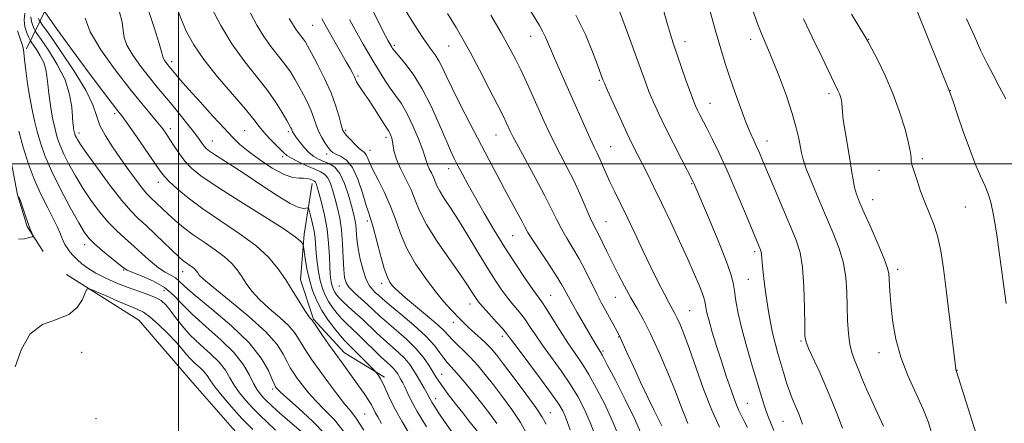
# Model space of a CAD drawing. Extents: x 2149800 to 2152700, y 304800 to 307700.
# Drawn here: x 2151456 to 2151730, y 306428 to 306540 of the extents above; entities that cross this region are included whole.
import ezdxf

# ---------------------------------------------------------------- set-up
doc = ezdxf.new("R2010")
doc.units = 0
doc.header["$MEASUREMENT"] = 0
for name, color, linetype, lineweight in [('BREAKLINE DTM HARD', 7, 'Continuous', 0), ('CONTOUR INDEX', 41, 'Continuous', 13), ('CONTOUR INTERMEDIATE', 44, 'Continuous', 0), ('GRID LINE', 7, 'Continuous', 0), ('SPOT ELEVATION DTM', 2, 'Continuous', 13)]:
    doc.layers.add(name, color=color, linetype=linetype, lineweight=lineweight)

msp = doc.modelspace()

# ---------------------------------------------------------------- linework, layer by layer
at = {"layer": 'BREAKLINE DTM HARD'}
for points in [[(2151471.73, 306597.69, 976.16), (2151472.26, 306588, 976.23), (2151471.6, 306580.73, 976.49), (2151471.53, 306570.43, 976.46), (2151470.83, 306558.02, 976.46), (2151467.75, 306550.77, 974.72), (2151462.85, 306542.94, 974.33), (2151457.62, 306532.07, 966.39)], [(2151449.89, 306523.44, 963.19), (2151451.61, 306509.5, 962.63), (2151455.11, 306491.3, 961.94), (2151457.77, 306482.49, 961.87), (2151462.26, 306475.49, 962.2)], [(2151537.31, 306494.53, 979.45), (2151535.08, 306480.31, 976.39), (2151534.08, 306467.6, 974.69), (2151537.63, 306456.67, 974.16), (2151546.35, 306447.22, 974.72), (2151557.51, 306440.47, 976.36)], [(2151468.77, 306469.06, 962.45), (2151488.94, 306456.35, 960.87), (2151503.4, 306439.63, 960.22), (2151515.06, 306426.17, 960.3), (2151527.12, 306413.12, 959.74), (2151535.14, 306402.53, 958.93), (2151543.15, 306389.1, 958.44), (2151549.14, 306377.3, 957.95), (2151554.32, 306365.11, 958.52), (2151554.69, 306360.65, 957.63)]]:
    msp.add_polyline3d(points, dxfattribs=at)
at = {"layer": 'CONTOUR INDEX', "flags": 128}
for points, elevation in [([(2151458.776, 306540.996), (2151458.942, 306539.696), (2151459.315, 306538.54), (2151459.691, 306537.678), (2151459.968, 306537.123), (2151460.475, 306536.347), (2151461.645, 306534.683), (2151463.724, 306531.679), (2151466.191, 306527.728), (2151468.338, 306523.439), (2151469.627, 306519.362), (2151470.217, 306515.823), (2151470.436, 306513.094), (2151470.562, 306511.345), (2151470.661, 306510.35), (2151470.743, 306509.781), (2151470.82, 306509.357), (2151470.898, 306508.995), (2151470.982, 306508.658), (2151471.08, 306508.308), (2151471.216, 306507.913), (2151471.418, 306507.44), (2151471.778, 306506.766), (2151472.647, 306505.421), (2151474.436, 306502.848), (2151477.364, 306498.77), (2151480.857, 306494.04), (2151484.148, 306489.792), (2151486.682, 306486.844), (2151488.774, 306484.749), (2151490.953, 306482.745), (2151493.574, 306480.283), (2151500.179, 306473.965), (2151501.158, 306473.09), (2151501.903, 306472.51), (2151503.464, 306471.448), (2151504.15, 306470.942), (2151504.665, 306470.466), (2151505.05, 306470.003), (2151505.373, 306469.532), (2151505.814, 306468.945), (2151507.003, 306467.787), (2151509.684, 306465.522), (2151514.241, 306461.846), (2151519.615, 306457.403), (2151524.39, 306453.073), (2151527.495, 306449.557), (2151529.241, 306446.842), (2151530.286, 306444.741), (2151531.194, 306443.054), (2151532.154, 306441.549), (2151533.257, 306439.986), (2151534.594, 306438.171), (2151536.246, 306436.106), (2151538.289, 306433.841), (2151540.756, 306431.376), (2151543.51, 306428.523), (2151546.369, 306425.046)], 970), ([(2151491.452, 306543.31), (2151493.183, 306538.012), (2151494.577, 306533.563), (2151495.33, 306530.98), (2151495.634, 306529.833), (2151495.81, 306529.332), (2151496.11, 306528.831), (2151496.517, 306528.264), (2151496.949, 306527.711), (2151499.215, 306524.948), (2151500.595, 306523.318), (2151502.821, 306520.786), (2151506.02, 306517.238), (2151509.611, 306513.303), (2151512.833, 306509.797), (2151515.174, 306507.294), (2151517.127, 306505.408), (2151519.435, 306503.509), (2151522.601, 306501.175), (2151526.172, 306498.798), (2151529.453, 306496.978), (2151531.911, 306496.134), (2151533.647, 306495.973), (2151534.917, 306496.027), (2151535.939, 306495.921), (2151536.756, 306495.68), (2151537.784, 306495.243), (2151538.056, 306495.083), (2151538.245, 306494.864), (2151538.421, 306494.458), (2151538.689, 306493.573), (2151539.163, 306491.875), (2151539.902, 306489.146), (2151540.741, 306485.648), (2151541.46, 306481.762), (2151541.895, 306477.854), (2151542.112, 306474.248), (2151542.235, 306471.253), (2151542.367, 306469.085), (2151542.532, 306467.587), (2151542.732, 306466.509), (2151542.975, 306465.631), (2151543.275, 306464.865), (2151543.651, 306464.156), (2151544.14, 306463.436), (2151544.859, 306462.596), (2151545.945, 306461.515), (2151547.48, 306460.108), (2151549.335, 306458.44), (2151551.326, 306456.616), (2151555.295, 306452.818), (2151557.327, 306450.929), (2151561.423, 306447.318), (2151563.168, 306445.621), (2151564.533, 306443.999), (2151565.626, 306442.396), (2151566.615, 306440.744), (2151568.563, 306437.386), (2151569.32, 306436.04), (2151570.219, 306434.344), (2151570.721, 306433.46), (2151571.509, 306432.181), (2151572.662, 306430.415), (2151574.234, 306428.113), (2151578.306, 306422.339)], 980), ([(2151587.148, 306541.483), (2151590.002, 306536.581), (2151592.197, 306532.667), (2151593.922, 306529.392), (2151595.501, 306526.179), (2151597.179, 306522.604), (2151598.896, 306518.847), (2151601.949, 306512.017), (2151603.323, 306509.012), (2151604.809, 306505.961), (2151606.531, 306502.652), (2151608.401, 306499.084), (2151610.284, 306495.308), (2151612.05, 306491.437), (2151614.881, 306484.903), (2151615.83, 306482.913), (2151617.39, 306479.976), (2151618.357, 306478.004), (2151619.552, 306475.505), (2151620.991, 306472.546), (2151622.669, 306469.231), (2151624.474, 306465.806), (2151626.271, 306462.555), (2151627.978, 306459.608), (2151629.738, 306456.474), (2151631.749, 306452.508), (2151634.111, 306447.336), (2151636.545, 306441.661), (2151638.673, 306436.46), (2151640.216, 306432.488), (2151641.291, 306429.619), (2151642.112, 306427.51)], 1000), ([(2151648.11, 306543.539), (2151649.845, 306537.079), (2151651.296, 306532.033), (2151652.575, 306527.971), (2151653.888, 306524.08), (2151655.377, 306519.775), (2151656.929, 306515.409), (2151658.363, 306511.568), (2151659.543, 306508.679), (2151660.505, 306506.538), (2151661.326, 306504.78), (2151662.113, 306503.014), (2151663.086, 306500.723), (2151666.476, 306492.649), (2151668.718, 306487.34), (2151670.796, 306482.453), (2151672.372, 306478.662), (2151673.455, 306475.24), (2151674.14, 306471.118), (2151674.52, 306465.632), (2151674.693, 306459.761), (2151674.754, 306454.893), (2151674.823, 306451.976), (2151675.117, 306450.197), (2151675.879, 306448.304), (2151679.02, 306441.53), (2151680.848, 306437.404), (2151682.487, 306433.403), (2151683.951, 306429.647), (2151685.322, 306426.172)], 1010), ([(2151539.974, 306540.471), (2151542.156, 306536.632), (2151546.832, 306528.487), (2151547.925, 306526.546), (2151548.655, 306525.193), (2151549.117, 306524.255), (2151549.417, 306523.555), (2151549.71, 306522.906), (2151550.162, 306522.115), (2151550.907, 306521.015), (2151551.943, 306519.531), (2151553.238, 306517.615), (2151554.722, 306515.3), (2151557.404, 306511.009), (2151558.653, 306509.096), (2151558.967, 306508.567), (2151559.266, 306507.922), (2151559.54, 306507.1), (2151559.741, 306506.094), (2151559.873, 306504.876), (2151560.14, 306503.317), (2151560.796, 306501.266), (2151561.996, 306498.646), (2151563.481, 306495.691), (2151564.893, 306492.708), (2151566.026, 306489.873), (2151567.289, 306486.824), (2151569.245, 306483.066), (2151572.225, 306478.341), (2151575.637, 306473.352), (2151578.656, 306469.041), (2151580.656, 306466.113), (2151581.809, 306464.335), (2151582.485, 306463.241), (2151583.038, 306462.387), (2151583.761, 306461.435), (2151584.93, 306460.068), (2151586.692, 306458.108), (2151588.681, 306455.922), (2151590.399, 306454.011), (2151591.556, 306452.646), (2151592.682, 306451.173), (2151594.514, 306448.704), (2151601.02, 306439.992), (2151604.119, 306435.762), (2151606.111, 306432.884), (2151607.222, 306431.018), (2151607.91, 306429.518), (2151608.57, 306427.831), (2151609.34, 306425.773)], 990), ([(2151719.901, 306540.491), (2151722.012, 306535.799), (2151723.906, 306531.557), (2151725.634, 306527.98), (2151727.297, 306524.794), (2151729.008, 306521.596), (2151730.825, 306518.119)], 1020)]:
    msp.add_lwpolyline(points, dxfattribs=dict(at, elevation=elevation))
at = {"layer": 'CONTOUR INTERMEDIATE', "flags": 128}
for points, elevation in [([(2151499.53, 306543.654), (2151500.816, 306540.2), (2151502.283, 306536.78), (2151504.238, 306533.18), (2151507.061, 306529.063), (2151510.917, 306524.278), (2151515.104, 306519.419), (2151518.702, 306515.266), (2151521.053, 306512.374), (2151522.545, 306510.402), (2151523.829, 306508.783), (2151525.388, 306507.083), (2151527.045, 306505.413), (2151529.416, 306503.057), (2151530.278, 306502.334), (2151531.529, 306501.566), (2151533.494, 306500.557), (2151535.823, 306499.452), (2151538.002, 306498.48), (2151539.632, 306497.774), (2151540.785, 306497.088), (2151541.646, 306496.078), (2151542.379, 306494.488), (2151543.053, 306492.426), (2151543.711, 306490.084), (2151544.377, 306487.592), (2151544.992, 306484.809), (2151545.479, 306481.525), (2151545.786, 306477.679), (2151545.969, 306473.783), (2151546.109, 306470.497), (2151546.311, 306468.281), (2151546.764, 306466.793), (2151547.674, 306465.494), (2151549.163, 306463.965), (2151550.988, 306462.277), (2151552.818, 306460.619), (2151556.081, 306457.581), (2151558.105, 306455.788), (2151560.724, 306453.564), (2151563.605, 306451.048), (2151566.277, 306448.452), (2151568.368, 306445.977), (2151569.902, 306443.768), (2151571.001, 306441.955), (2151571.819, 306440.577), (2151572.634, 306439.306), (2151573.755, 306437.721), (2151575.392, 306435.533), (2151577.346, 306432.988), (2151579.318, 306430.464), (2151581.055, 306428.277), (2151584.267, 306424.274)], 982), ([(2151562.806, 306543.668), (2151565.687, 306539.05), (2151568.271, 306535.083), (2151570.2, 306532.304), (2151571.586, 306530.37), (2151572.657, 306528.714), (2151573.648, 306526.815), (2151574.827, 306524.311), (2151576.465, 306520.881), (2151578.735, 306516.357), (2151581.4, 306511.182), (2151586.626, 306501.155), (2151588.894, 306496.839), (2151590.969, 306492.942), (2151592.871, 306489.439), (2151594.513, 306486.442), (2151595.782, 306484.095), (2151596.661, 306482.406), (2151597.525, 306480.836), (2151598.846, 306478.706), (2151600.917, 306475.58), (2151603.328, 306471.982), (2151605.494, 306468.677), (2151607.005, 306466.19), (2151608.17, 306464.083), (2151609.472, 306461.678), (2151611.247, 306458.526), (2151613.22, 306455.1), (2151616.165, 306450.069), (2151616.89, 306448.858), (2151617.675, 306447.599), (2151618.32, 306446.45), (2151619.664, 306443.926), (2151621.936, 306439.567), (2151624.653, 306434.239), (2151627.153, 306429.14), (2151628.962, 306425.123)], 996), ([(2151597.262, 306544.14), (2151600.695, 306538.627), (2151601.622, 306537.003), (2151602.398, 306535.363), (2151604.33, 306530.775), (2151605.818, 306527.372), (2151609.564, 306518.96), (2151613.346, 306510.387), (2151614.865, 306507.005), (2151615.985, 306504.629), (2151616.827, 306502.914), (2151617.567, 306501.364), (2151618.362, 306499.563), (2151619.286, 306497.435), (2151620.391, 306494.988), (2151621.726, 306492.201), (2151623.317, 306488.954), (2151625.184, 306485.099), (2151627.318, 306480.592), (2151629.577, 306475.794), (2151631.787, 306471.167), (2151633.794, 306467.112), (2151635.507, 306463.777), (2151636.856, 306461.247), (2151638.527, 306458.227), (2151639.192, 306456.918), (2151639.987, 306455.145), (2151641.043, 306452.498), (2151642.478, 306448.575), (2151644.355, 306443.202), (2151646.526, 306437.115), (2151648.79, 306431.28), (2151650.946, 306426.496)], 1002), ([(2151622.397, 306544.308), (2151626.19, 306534.071), (2151627.795, 306529.678), (2151630.202, 306523.007), (2151631.288, 306520.181), (2151632.526, 306517.22), (2151634.028, 306513.907), (2151635.887, 306510.055), (2151638.108, 306505.644), (2151640.337, 306501.312), (2151643.63, 306494.959), (2151643.825, 306494.544), (2151648.149, 306484.349), (2151650.667, 306478.316), (2151652.837, 306472.905), (2151654.143, 306469.232), (2151654.789, 306466.76), (2151655.152, 306464.54), (2151655.57, 306461.773), (2151656.206, 306458.254), (2151657.183, 306453.925), (2151658.552, 306448.861), (2151660.087, 306443.651), (2151661.493, 306439.013), (2151663.332, 306432.904), (2151663.989, 306430.915), (2151664.649, 306429.191), (2151666.169, 306425.577)], 1006), ([(2151457.169, 306542.012), (2151456.894, 306540.098), (2151457.136, 306538.198), (2151457.683, 306536.508), (2151458.231, 306535.247), (2151458.575, 306534.524), (2151458.882, 306534.002), (2151460.342, 306531.895), (2151461.443, 306530.134), (2151462.4, 306528.221), (2151462.982, 306526.351), (2151463.295, 306524.41), (2151463.527, 306522.211), (2151463.83, 306519.647), (2151464.2, 306516.946), (2151464.595, 306514.423), (2151464.981, 306512.306), (2151465.372, 306510.496), (2151465.791, 306508.808), (2151466.28, 306507.062), (2151466.96, 306505.087), (2151467.97, 306502.718), (2151469.411, 306499.846), (2151471.225, 306496.607), (2151473.314, 306493.197), (2151475.585, 306489.805), (2151477.962, 306486.594), (2151480.371, 306483.72), (2151482.759, 306481.277), (2151485.134, 306479.108), (2151487.525, 306476.996), (2151489.935, 306474.802), (2151492.275, 306472.703), (2151494.43, 306470.955), (2151496.305, 306469.729), (2151497.875, 306468.868), (2151499.132, 306468.131), (2151500.206, 306467.24), (2151501.778, 306465.767), (2151504.663, 306463.249), (2151509.323, 306459.417), (2151514.785, 306454.775), (2151519.722, 306450.023), (2151523.104, 306445.776), (2151525.101, 306442.312), (2151526.184, 306439.828), (2151526.772, 306438.417), (2151527.074, 306437.776), (2151527.251, 306437.498), (2151527.52, 306437.174), (2151528.339, 306436.376), (2151530.225, 306434.669), (2151533.458, 306431.794), (2151537.365, 306428.185), (2151541.034, 306424.45)], 968), ([(2151462.682, 306542.423), (2151466.167, 306537.499), (2151468.924, 306533.653), (2151472.172, 306529.199), (2151475.616, 306524.582), (2151478.838, 306520.334), (2151483.023, 306514.902), (2151484.268, 306513.252), (2151485.852, 306511.037), (2151488.264, 306507.578), (2151494.96, 306497.854), (2151496.077, 306496.414), (2151497.435, 306495.009), (2151499.592, 306493.025), (2151502.693, 306490.448), (2151506.778, 306487.413), (2151511.749, 306484.064), (2151516.953, 306480.581), (2151521.598, 306477.155), (2151525.102, 306473.919), (2151527.72, 306470.776), (2151529.912, 306467.576), (2151532.027, 306464.265), (2151535.466, 306458.798), (2151536.408, 306457.399), (2151536.897, 306456.764), (2151537.121, 306456.532), (2151537.282, 306456.336), (2151538.489, 306454.568), (2151539.988, 306452.398), (2151541.897, 306449.66), (2151543.867, 306446.864), (2151545.629, 306444.404), (2151550.344, 306437.93), (2151551.817, 306435.856), (2151553.017, 306434.067), (2151553.833, 306432.695), (2151554.917, 306430.595), (2151555.593, 306429.401), (2151556.681, 306427.512)], 974), ([(2151483.488, 306542.702), (2151484.248, 306539.528), (2151484.551, 306537.168), (2151484.813, 306535.216), (2151485.584, 306533.068), (2151487.244, 306530.29), (2151489.502, 306527.148), (2151491.898, 306524.079), (2151494.081, 306521.402), (2151498.22, 306516.438), (2151500.463, 306513.688), (2151502.645, 306510.952), (2151504.477, 306508.59), (2151505.749, 306506.871), (2151506.582, 306505.696), (2151507.182, 306504.878), (2151507.765, 306504.224), (2151508.61, 306503.528), (2151510.01, 306502.579), (2151515.183, 306499.307), (2151518.91, 306496.875), (2151523.222, 306493.97), (2151527.539, 306491.105), (2151531.173, 306488.905), (2151533.608, 306487.813), (2151535.019, 306487.549), (2151536.116, 306487.709), (2151536.328, 306487.449), (2151536.57, 306486.654), (2151536.969, 306485.188), (2151537.443, 306483.272), (2151537.853, 306481.217), (2151538.104, 306479.247), (2151538.433, 306475.057), (2151538.706, 306472.537), (2151539.091, 306469.888), (2151539.582, 306467.383), (2151540.179, 306465.223), (2151540.918, 306463.339), (2151541.842, 306461.594), (2151542.975, 306459.886), (2151544.251, 306458.246), (2151545.583, 306456.742), (2151546.926, 306455.389), (2151550.155, 306452.335), (2151552.279, 306450.259), (2151554.521, 306448.045), (2151556.549, 306446.07), (2151558.109, 306444.617), (2151559.24, 306443.588), (2151560.059, 306442.791), (2151560.674, 306442.06), (2151561.167, 306441.338), (2151561.612, 306440.593), (2151562.076, 306439.789), (2151562.579, 306438.853), (2151563.134, 306437.707), (2151563.802, 306436.222), (2151564.855, 306434.078), (2151566.617, 306430.902), (2151569.237, 306426.564)], 978), ([(2151509.255, 306543.481), (2151511.813, 306538.596), (2151514.854, 306533.506), (2151518.214, 306528.819), (2151524.65, 306520.749), (2151527.116, 306517.261), (2151528.964, 306514.299), (2151530.231, 306512.083), (2151531.343, 306510.064), (2151531.502, 306509.724), (2151531.69, 306509.207), (2151531.806, 306508.935), (2151531.991, 306508.603), (2151532.341, 306508.078), (2151532.962, 306507.206), (2151533.921, 306505.909), (2151535.124, 306504.417), (2151536.436, 306503.035), (2151537.754, 306501.997), (2151539.097, 306501.245), (2151540.517, 306500.653), (2151542.038, 306500.045), (2151543.583, 306499.061), (2151545.047, 306497.291), (2151546.338, 306494.518), (2151547.417, 306491.278), (2151548.259, 306488.294), (2151548.85, 306486.099), (2151549.235, 306484.453), (2151549.469, 306482.922), (2151549.803, 306478.972), (2151550.139, 306476.372), (2151550.718, 306473.364), (2151551.492, 306470.332), (2151552.379, 306467.745), (2151553.3, 306465.952), (2151554.195, 306464.801), (2151555.006, 306464.021), (2151555.768, 306463.317), (2151556.892, 306462.322), (2151558.883, 306460.647), (2151562.019, 306458.061), (2151565.682, 306454.958), (2151569.028, 306451.891), (2151571.412, 306449.312), (2151572.974, 306447.276), (2151574.053, 306445.736), (2151574.982, 306444.572), (2151576.078, 306443.355), (2151577.652, 306441.584), (2151579.894, 306438.928), (2151582.494, 306435.753), (2151585.023, 306432.597), (2151587.139, 306429.875), (2151588.867, 306427.498)], 984), ([(2151520.08, 306542.021), (2151521.903, 306538.673), (2151523.781, 306535.539), (2151525.813, 306532.705), (2151529.705, 306527.825), (2151531.219, 306525.674), (2151532.493, 306523.592), (2151533.683, 306521.465), (2151534.899, 306519.217), (2151536.062, 306516.938), (2151537.049, 306514.754), (2151537.788, 306512.759), (2151538.411, 306510.91), (2151539.102, 306509.128), (2151539.985, 306507.375), (2151540.94, 306505.779), (2151541.785, 306504.508), (2151542.414, 306503.671), (2151543.03, 306503.133), (2151543.91, 306502.699), (2151545.244, 306502.131), (2151546.873, 306501.026), (2151548.55, 306498.94), (2151550.063, 306495.66), (2151551.334, 306491.905), (2151552.318, 306488.628), (2151553.016, 306486.454), (2151553.604, 306484.695), (2151554.304, 306482.338), (2151556.375, 306474.518), (2151557.434, 306470.799), (2151558.3, 306468.345), (2151559.01, 306466.925), (2151559.648, 306466.055), (2151560.348, 306465.278), (2151561.452, 306464.24), (2151563.355, 306462.612), (2151569.527, 306457.505), (2151572.37, 306455.057), (2151574.198, 306453.307), (2151576.421, 306450.87), (2151577.845, 306449.489), (2151579.596, 306447.837), (2151581.517, 306445.922), (2151583.496, 306443.74), (2151585.585, 306441.23), (2151587.878, 306438.322), (2151590.413, 306434.989), (2151593.004, 306431.398), (2151595.409, 306427.757), (2151597.424, 306424.282)], 986), ([(2151554.373, 306542.35), (2151557.806, 306535.655), (2151558.527, 306534.281), (2151559.53, 306532.497), (2151559.754, 306532.15), (2151560.261, 306531.491), (2151563.137, 306528.06), (2151565.473, 306524.968), (2151568.023, 306520.924), (2151570.502, 306516.056), (2151572.732, 306511.051), (2151574.559, 306506.735), (2151575.9, 306503.686), (2151576.956, 306501.486), (2151577.995, 306499.469), (2151579.255, 306497.066), (2151580.845, 306494.097), (2151582.847, 306490.478), (2151585.299, 306486.192), (2151588.088, 306481.482), (2151591.063, 306476.658), (2151594.048, 306472.04), (2151596.766, 306467.994), (2151598.918, 306464.896), (2151601.411, 306461.43), (2151602.643, 306459.584), (2151606.532, 306453.396), (2151608.689, 306450.038), (2151612.515, 306444.36), (2151614.483, 306441.205), (2151616.673, 306437.306), (2151618.937, 306432.896), (2151621.056, 306428.358), (2151622.863, 306424.018)], 994), ([(2151575.061, 306541.946), (2151577.465, 306538.033), (2151579.357, 306534.798), (2151581.375, 306531.115), (2151583.955, 306526.235), (2151586.724, 306520.91), (2151589.104, 306516.27), (2151590.664, 306513.161), (2151591.559, 306511.306), (2151592.555, 306509.117), (2151593.323, 306507.586), (2151594.753, 306504.916), (2151599.76, 306495.79), (2151602.27, 306491.063), (2151604.13, 306487.325), (2151605.539, 306484.383), (2151606.864, 306481.805), (2151608.388, 306479.214), (2151610.084, 306476.46), (2151611.842, 306473.446), (2151613.567, 306470.144), (2151616.717, 306463.694), (2151618.068, 306461.083), (2151619.259, 306458.912), (2151620.296, 306457.063), (2151621.184, 306455.446), (2151623.051, 306451.979), (2151623.271, 306451.536), (2151625.237, 306447.16), (2151626.924, 306443.456), (2151628.951, 306439.061), (2151630.949, 306434.807), (2151632.615, 306431.366), (2151634.847, 306426.844)], 998), ([(2151610.92, 306541.449), (2151613.532, 306536.077), (2151615.528, 306531.275), (2151616.914, 306527.584), (2151618.457, 306523.39), (2151618.848, 306522.47), (2151619.743, 306520.443), (2151621.298, 306516.968), (2151623.22, 306512.727), (2151625.101, 306508.656), (2151626.639, 306505.444), (2151627.96, 306502.804), (2151630.839, 306497.174), (2151632.667, 306493.511), (2151634.819, 306489.078), (2151637.278, 306483.869), (2151639.802, 306478.41), (2151642.096, 306473.36), (2151643.917, 306469.258), (2151645.251, 306466.151), (2151646.138, 306463.967), (2151646.638, 306462.584), (2151646.879, 306461.687), (2151647.164, 306459.914), (2151647.471, 306458.417), (2151648.044, 306456.162), (2151648.961, 306452.989), (2151650.146, 306449.132), (2151651.486, 306444.922), (2151652.867, 306440.694), (2151654.189, 306436.805), (2151655.352, 306433.613), (2151656.293, 306431.344), (2151657.096, 306429.675), (2151657.884, 306428.149), (2151658.741, 306426.417)], 1004), ([(2151635.324, 306542.862), (2151636.444, 306538.891), (2151637.278, 306536.036), (2151638.052, 306533.676), (2151641.62, 306523.374), (2151642.832, 306519.919), (2151643.686, 306517.603), (2151644.291, 306516.132), (2151644.835, 306514.983), (2151645.487, 306513.689), (2151647.498, 306509.762), (2151649.007, 306506.775), (2151650.873, 306502.933), (2151653.077, 306498.133), (2151655.542, 306492.459), (2151657.949, 306486.74), (2151662.439, 306475.94), (2151662.596, 306475.425), (2151662.696, 306474.777), (2151662.849, 306472.453), (2151663.028, 306470.512), (2151663.343, 306467.944), (2151663.757, 306464.953), (2151664.663, 306458.729), (2151665.156, 306455.736), (2151665.747, 306452.798), (2151666.474, 306449.893), (2151667.29, 306447.026), (2151668.93, 306441.47), (2151669.706, 306438.89), (2151670.476, 306436.564), (2151671.264, 306434.519), (2151672.114, 306432.5), (2151673.073, 306430.181), (2151674.159, 306427.368)], 1008), ([(2151660.196, 306543.137), (2151661.512, 306539.35), (2151662.812, 306536.074), (2151664.197, 306532.835), (2151665.804, 306529.008), (2151667.692, 306524.205), (2151669.621, 306518.96), (2151671.271, 306514.044), (2151672.402, 306510.07), (2151673.094, 306507.033), (2151673.807, 306503.042), (2151674.271, 306501.223), (2151675.177, 306498.612), (2151676.711, 306494.733), (2151678.673, 306490.019), (2151682.714, 306480.589), (2151684.354, 306476.366), (2151685.544, 306472.289), (2151686.203, 306468.224), (2151686.481, 306464.173), (2151686.589, 306460.17), (2151686.714, 306456.28), (2151686.946, 306452.67), (2151687.353, 306449.538), (2151687.972, 306447.012), (2151688.717, 306444.963), (2151689.473, 306443.196), (2151691.098, 306439.261), (2151692.488, 306436.071), (2151694.514, 306431.628), (2151696.761, 306426.8)], 1012), ([(2151687.83, 306541.784), (2151691.554, 306535.575), (2151692.434, 306534.008), (2151693.459, 306532.069), (2151695.114, 306528.878), (2151697.201, 306524.597), (2151699.349, 306519.649), (2151701.236, 306514.483), (2151702.732, 306509.656), (2151703.754, 306505.752), (2151704.268, 306503.186), (2151704.439, 306501.684), (2151704.481, 306500.803), (2151704.583, 306500.109), (2151704.841, 306499.2), (2151706.091, 306495.305), (2151707.086, 306492.358), (2151708.244, 306489.274), (2151709.491, 306486.352), (2151710.722, 306483.359), (2151711.825, 306479.928), (2151712.723, 306475.748), (2151713.492, 306470.727), (2151714.243, 306464.827), (2151716.893, 306442.765), (2151716.945, 306442.456), (2151717.092, 306442.051), (2151722.474, 306424.918)], 1016), ([(2151706.136, 306542.625), (2151715.175, 306520.208), (2151716.126, 306517.331), (2151717.346, 306513.674), (2151718.945, 306509.022), (2151720.684, 306504.226), (2151722.353, 306500), (2151723.84, 306496.506), (2151725.059, 306493.774), (2151725.966, 306491.654), (2151726.7, 306489.297), (2151727.441, 306485.677), (2151728.313, 306480.189), (2151729.211, 306473.906), (2151730.931, 306461.045)], 1018), ([(2151460.948, 306540.572), (2151461.15, 306540.108), (2151461.361, 306539.722), (2151462.068, 306538.691), (2151463.876, 306536.131), (2151467.102, 306531.531), (2151470.911, 306525.873), (2151474.177, 306520.513), (2151476.096, 306516.471), (2151477.14, 306513.424), (2151478.098, 306510.711), (2151479.592, 306507.803), (2151481.569, 306504.682), (2151483.804, 306501.456), (2151486.078, 306498.269), (2151488.183, 306495.39), (2151489.913, 306493.121), (2151491.143, 306491.649), (2151492.071, 306490.693), (2151494.087, 306488.814), (2151495.469, 306487.507), (2151497.137, 306485.951), (2151499.11, 306484.167), (2151501.424, 306482.215), (2151504.115, 306480.164), (2151507.148, 306478.08), (2151510.2, 306476.022), (2151512.874, 306474.049), (2151514.884, 306472.192), (2151516.385, 306470.39), (2151517.642, 306468.554), (2151518.92, 306466.605), (2151520.478, 306464.489), (2151522.575, 306462.16), (2151525.324, 306459.622), (2151528.256, 306457.084), (2151530.756, 306454.802), (2151532.389, 306452.946), (2151533.443, 306451.324), (2151534.388, 306449.654), (2151535.617, 306447.691), (2151537.233, 306445.323), (2151539.262, 306442.474), (2151541.668, 306439.168), (2151544.153, 306435.837), (2151546.352, 306433.013), (2151548.054, 306430.958), (2151549.656, 306428.861), (2151551.704, 306425.642)], 972), ([(2151473.992, 306540.6), (2151475.358, 306536.804), (2151478.363, 306531.768), (2151482.359, 306526.179), (2151486.418, 306520.944), (2151489.777, 306516.785), (2151494.256, 306511.393), (2151495.593, 306509.707), (2151496.62, 306508.282), (2151497.623, 306506.763), (2151498.829, 306504.893), (2151500.241, 306502.809), (2151501.807, 306500.746), (2151503.607, 306498.816), (2151506.249, 306496.645), (2151510.471, 306493.74), (2151516.61, 306489.839), (2151523.385, 306485.617), (2151529.114, 306481.987), (2151532.533, 306479.636), (2151534.071, 306478.373), (2151534.577, 306477.784), (2151534.778, 306477.447), (2151534.907, 306476.909), (2151535.379, 306473.531), (2151535.854, 306470.674), (2151536.522, 306467.583), (2151537.41, 306464.615), (2151538.564, 306461.788), (2151540.033, 306459.033), (2151541.81, 306456.335), (2151543.643, 306453.896), (2151545.222, 306451.969), (2151546.356, 306450.687), (2151547.336, 306449.684), (2151548.57, 306448.473), (2151554.702, 306442.309), (2151555.106, 306441.872), (2151555.371, 306441.524), (2151555.781, 306440.938), (2151556.37, 306439.98), (2151557.108, 306438.562), (2151559.095, 306434.199), (2151560.528, 306431.356), (2151562.344, 306428.163), (2151566.551, 306421.141)], 976), ([(2151530.904, 306540.561), (2151532.708, 306537.572), (2151533.412, 306536.591), (2151534.761, 306534.9), (2151535.322, 306534.086), (2151536.022, 306532.886), (2151537.135, 306530.847), (2151538.822, 306527.689), (2151540.782, 306523.811), (2151542.597, 306519.783), (2151543.94, 306516.113), (2151544.839, 306513.063), (2151545.413, 306510.835), (2151545.798, 306509.513), (2151546.21, 306508.706), (2151546.88, 306507.906), (2151547.956, 306506.746), (2151549.231, 306505.426), (2151550.414, 306504.29), (2151551.869, 306503.098), (2151552.299, 306502.567), (2151552.699, 306501.716), (2151553.268, 306500.356), (2151554.221, 306498.322), (2151555.684, 306495.518), (2151557.419, 306492.124), (2151559.098, 306488.394), (2151560.514, 306484.53), (2151561.93, 306480.54), (2151563.735, 306476.382), (2151566.178, 306472.081), (2151568.981, 306467.935), (2151571.729, 306464.31), (2151574.083, 306461.479), (2151576.003, 306459.356), (2151578.72, 306456.52), (2151579.81, 306455.413), (2151581.055, 306454.226), (2151584.34, 306451.269), (2151585.933, 306449.787), (2151587.262, 306448.411), (2151588.696, 306446.69), (2151590.733, 306444.046), (2151593.658, 306440.167), (2151596.905, 306435.796), (2151599.697, 306431.944), (2151601.478, 306429.307), (2151602.576, 306427.331)], 988), ([(2151547.703, 306540.221), (2151549.782, 306536.494), (2151551.544, 306533.37), (2151553.098, 306530.675), (2151554.569, 306528.178), (2151556.058, 306525.706), (2151557.568, 306523.305), (2151559.082, 306521.079), (2151560.588, 306519.043), (2151562.125, 306516.868), (2151563.741, 306514.135), (2151565.434, 306510.625), (2151567.003, 306506.915), (2151568.198, 306503.781), (2151568.859, 306501.781), (2151569.191, 306500.594), (2151569.489, 306499.685), (2151569.974, 306498.625), (2151570.576, 306497.428), (2151571.147, 306496.221), (2151571.606, 306495.074), (2151572.117, 306493.84), (2151572.909, 306492.318), (2151574.167, 306490.316), (2151575.916, 306487.67), (2151578.134, 306484.221), (2151580.756, 306479.946), (2151583.524, 306475.343), (2151586.134, 306471.043), (2151588.353, 306467.538), (2151590.24, 306464.755), (2151591.924, 306462.482), (2151593.517, 306460.515), (2151595.046, 306458.676), (2151596.521, 306456.797), (2151597.983, 306454.714), (2151599.607, 306452.284), (2151601.601, 306449.371), (2151606.768, 306442.176), (2151609.301, 306438.483), (2151611.406, 306435.054), (2151613.193, 306431.63), (2151614.868, 306427.835), (2151616.565, 306423.485)], 992), ([(2151674.381, 306540.414), (2151676.866, 306535.361), (2151679.537, 306529.82), (2151684.025, 306520.487), (2151684.438, 306519.549), (2151684.745, 306518.692), (2151684.981, 306517.804), (2151685.126, 306516.896), (2151685.271, 306514.498), (2151685.52, 306512.265), (2151686.019, 306508.976), (2151687.295, 306501.312), (2151687.802, 306498.112), (2151688.23, 306495.507), (2151688.666, 306493.367), (2151689.214, 306491.481), (2151690.051, 306489.325), (2151691.37, 306486.296), (2151693.244, 306482.069), (2151695.276, 306477.435), (2151696.949, 306473.46), (2151697.882, 306470.905), (2151698.241, 306469.296), (2151698.329, 306467.848), (2151698.407, 306465.9), (2151698.564, 306463.267), (2151698.847, 306459.887), (2151699.327, 306455.748), (2151700.165, 306451.038), (2151701.547, 306445.999), (2151703.549, 306440.88), (2151707.841, 306431.554), (2151709.299, 306427.8), (2151710.283, 306424.32)], 1014), ([(2151455.123, 306537.138), (2151455.7, 306535.134), (2151456.291, 306533.525), (2151456.625, 306532.323), (2151456.8, 306531.047), (2151457.004, 306529.091), (2151457.382, 306526.051), (2151457.91, 306522.327), (2151458.521, 306518.519), (2151459.164, 306515.094), (2151459.848, 306511.976), (2151460.599, 306508.958), (2151461.48, 306505.815), (2151462.704, 306502.261), (2151464.523, 306497.996), (2151467.044, 306492.926), (2151469.804, 306487.792), (2151472.192, 306483.546), (2151473.806, 306480.841), (2151475.066, 306479.149), (2151476.595, 306477.649), (2151478.808, 306475.737), (2151481.275, 306473.68), (2151483.357, 306471.966), (2151484.65, 306470.929), (2151485.687, 306470.299), (2151487.238, 306469.65), (2151489.828, 306468.637), (2151493.003, 306467.229), (2151496.067, 306465.477), (2151498.549, 306463.404), (2151500.898, 306460.945), (2151503.788, 306458.009), (2151507.639, 306454.572), (2151511.854, 306450.873), (2151515.578, 306447.218), (2151518.171, 306443.879), (2151519.833, 306440.992), (2151520.978, 306438.664), (2151521.956, 306436.948), (2151522.868, 306435.691), (2151523.756, 306434.691), (2151524.689, 306433.742), (2151525.859, 306432.638), (2151527.488, 306431.174), (2151529.693, 306429.235), (2151536.294, 306423.487)], 966), ([(2151455.408, 306509.109), (2151456.629, 306504.66), (2151458.044, 306500.162), (2151459.712, 306495.726), (2151461.631, 306491.487), (2151463.551, 306487.684), (2151465.159, 306484.578), (2151466.229, 306482.341), (2151466.887, 306480.774), (2151467.344, 306479.584), (2151467.787, 306478.521), (2151468.289, 306477.505), (2151468.897, 306476.498), (2151469.653, 306475.466), (2151470.581, 306474.394), (2151471.699, 306473.272), (2151473.047, 306472.088), (2151474.747, 306470.833), (2151476.941, 306469.497), (2151479.699, 306468.091), (2151482.8, 306466.707), (2151485.949, 306465.461), (2151488.885, 306464.431), (2151491.462, 306463.548), (2151493.568, 306462.709), (2151495.154, 306461.8), (2151496.435, 306460.669), (2151497.691, 306459.151), (2151499.171, 306457.14), (2151501.008, 306454.755), (2151503.305, 306452.174), (2151506.069, 306449.557), (2151508.916, 306447.002), (2151511.364, 306444.593), (2151513.085, 306442.379), (2151514.344, 306440.289), (2151515.561, 306438.215), (2151517.064, 306436.082), (2151518.828, 306433.929), (2151520.739, 306431.822), (2151522.715, 306429.802), (2151524.809, 306427.793), (2151527.105, 306425.691)], 964), ([(2151455.497, 306490.774), (2151455.884, 306489.663), (2151457.31, 306485.478), (2151458.064, 306483.336), (2151458.655, 306481.769), (2151459.074, 306480.755), (2151459.341, 306480.161), (2151459.439, 306479.847), (2151459.199, 306479.652), (2151458.416, 306479.406), (2151457.003, 306479.055), (2151455.34, 306478.991)], 962), ([(2151454.422, 306443.335), (2151456.238, 306448.284), (2151458.652, 306452.542), (2151462.073, 306455.101), (2151465.919, 306456.557), (2151469.358, 306457.905), (2151471.745, 306459.87), (2151473.183, 306462.097), (2151473.965, 306463.963), (2151474.435, 306464.966), (2151475.16, 306465.092), (2151476.761, 306464.451), (2151479.608, 306463.199), (2151483.063, 306461.698), (2151486.235, 306460.355), (2151488.491, 306459.427), (2151490.213, 306458.558), (2151492.039, 306457.238), (2151494.414, 306455.131), (2151497.017, 306452.6), (2151499.335, 306450.179), (2151501.001, 306448.277), (2151502.223, 306446.803), (2151503.355, 306445.537), (2151504.657, 306444.305), (2151505.997, 306443.102), (2151507.15, 306441.967), (2151507.998, 306440.88), (2151508.855, 306439.586), (2151510.144, 306437.766), (2151512.173, 306435.217), (2151514.788, 306432.166), (2151517.722, 306428.954), (2151520.719, 306425.882)], 962)]:
    msp.add_lwpolyline(points, dxfattribs=dict(at, elevation=elevation))
at = {"layer": 'GRID LINE', "flags": 128}
for points in [[(2151500, 305000), (2151500, 307500)], [(2150000, 306500), (2152500, 306500)]]:
    msp.add_lwpolyline(points, dxfattribs=at)
at = {"layer": 'SPOT ELEVATION DTM'}
for p in [(2151537.44, 306538.65, 989.06), (2151598.26, 306535.59, 1001.29), (2151560.2, 306533.08, 994.27), (2151575.35, 306532.9, 997.11), (2151641.31, 306534.08, 1008.58), (2151659.71, 306534.68, 1011.45), (2151692.57, 306534.77, 1016.07), (2151498.06, 306528.51, 980.44), (2151550.09, 306524.46, 990.24), (2151617.4, 306523.24, 1003.81), (2151681.53, 306519.53, 1013.61), (2151715.34, 306520.43, 1018.03), (2151648.28, 306516.88, 1008.77), (2151482.18, 306513.98, 973.62), (2151472.28, 306508.62, 970.5), (2151497.76, 306509.76, 976.48), (2151518.49, 306509.19, 980.94), (2151530.67, 306508.97, 983.7), (2151546.67, 306509.32, 988.27), (2151588.63, 306508.06, 997.18), (2151509.43, 306506.31, 978.79), (2151557.94, 306507.37, 989.57), (2151664.2, 306506.33, 1010.63), (2151541.36, 306502.69, 985.56), (2151553.48, 306503.71, 988.63), (2151620.63, 306504.74, 1002.91), (2151529.05, 306501.99, 981.63), (2151707.58, 306501.41, 1016.31), (2151575.4, 306498.61, 993.36), (2151695.51, 306498.14, 1015.15), (2151494.38, 306494.8, 973.39), (2151643.24, 306494.4, 1005.88), (2151693.72, 306489.99, 1014.72), (2151719.56, 306487.91, 1017.02), (2151552.72, 306484.06, 985.63), (2151619.3, 306483.83, 1000.86), (2151593.23, 306479.93, 995.06), (2151473.83, 306477.39, 965.45), (2151660.75, 306475.48, 1007.66), (2151484.74, 306470.33, 965.88), (2151501.14, 306469.87, 969.31), (2151700.69, 306470.57, 1014.41), (2151556.69, 306466.64, 985.54), (2151659.03, 306467.74, 1007), (2151495.94, 306464.55, 964.85), (2151544.89, 306465.91, 981.37), (2151603.9, 306463.3, 994.9), (2151621.86, 306462.69, 999.16), (2151581.39, 306460.9, 989.4), (2151642.69, 306458.99, 1002.94), (2151576.72, 306455.74, 987.43), (2151590.34, 306451.82, 989.52), (2151622.82, 306451.69, 997.91), (2151673.72, 306450.52, 1009.82), (2151473.01, 306447.42, 961.67), (2151618.46, 306447.71, 996.23), (2151695.51, 306447.25, 1013.4), (2151717.26, 306442.33, 1016.04), (2151573.4, 306441.26, 982.78), (2151526.29, 306437.1, 967.68), (2151571.81, 306434.45, 980.6), (2151658.76, 306433.17, 1004.89), (2151477.01, 306428.87, 960.04), (2151552, 306430.2, 972.96), (2151603.77, 306430.52, 988.81), (2151668.68, 306428.16, 1007.01)]:
    msp.add_point(p, dxfattribs=at)

doc.saveas('drawing.dxf')
